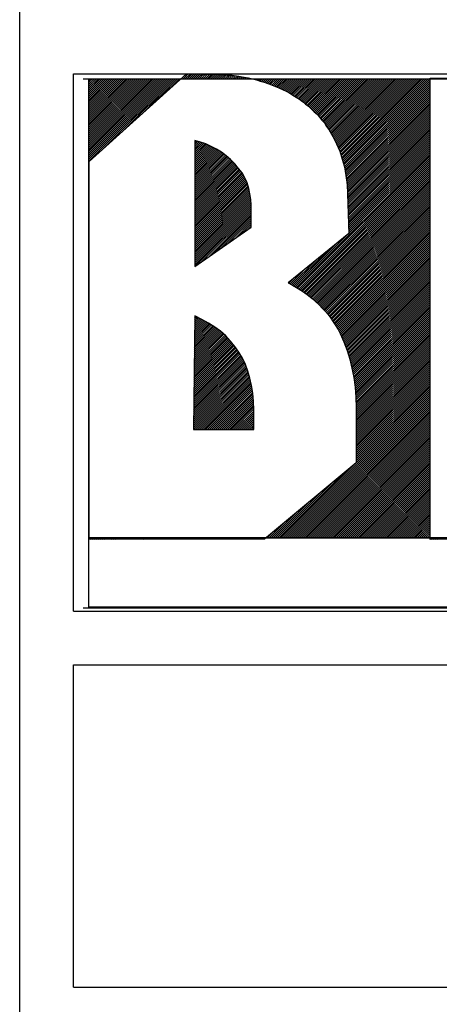
# Model space of a CAD drawing. Extents: x 186087 to 198391, y 1664384 to 1675398.
# Drawn here: x 191256 to 191271, y 1668381 to 1668418 of the extents above; entities that cross this region are included whole.
import ezdxf

# ---------------------------------------------------------------- set-up
doc = ezdxf.new("R2010")
doc.units = 0
doc.header["$LTSCALE"] = 0.4
doc.header["$MEASUREMENT"] = 0
doc.layers.get('0').update_dxf_attribs({"linetype": 'CONTINUOUS'})
doc.layers.add('SELO-P02V2', color=7, linetype='CONTINUOUS')

# ---------------------------------------------------------------- blocks, each defined once
blk = doc.blocks.new('*X106')
at = {"color": 0}
for p, q in [((-78.85, 79.188), (-71.468, 86.57)), ((-78.85, 79.365), (-71.645, 86.57)), ((-78.85, 79.542), (-71.822, 86.57)), ((-78.85, 79.719), (-71.999, 86.57)), ((-78.85, 79.895), (-72.175, 86.57)), ((-78.85, 80.072), (-72.352, 86.57)), ((-78.85, 80.249), (-72.529, 86.57)), ((-78.85, 80.426), (-72.706, 86.57)), ((-78.85, 80.603), (-72.883, 86.57)), ((-78.85, 80.779), (-73.059, 86.57)), ((-78.85, 80.956), (-73.236, 86.57)), ((-78.85, 81.133), (-73.413, 86.57)), ((-78.85, 81.31), (-73.59, 86.57)), ((-78.85, 81.486), (-73.766, 86.57)), ((-78.85, 81.663), (-73.943, 86.57)), ((-78.85, 81.84), (-74.12, 86.57)), ((-78.85, 82.017), (-74.297, 86.57)), ((-78.85, 82.194), (-74.474, 86.57)), ((-78.85, 82.37), (-74.65, 86.57)), ((-78.85, 82.547), (-74.827, 86.57)), ((-78.85, 82.724), (-75.004, 86.57)), ((-78.85, 82.901), (-75.181, 86.57)), ((-78.85, 83.077), (-75.357, 86.57)), ((-78.85, 83.254), (-75.534, 86.57)), ((-78.85, 83.431), (-75.711, 86.57)), ((-78.85, 83.608), (-75.888, 86.57)), ((-78.85, 83.785), (-76.065, 86.57)), ((-78.85, 83.961), (-76.241, 86.57)), ((-78.85, 84.138), (-76.418, 86.57)), ((-78.85, 84.315), (-76.595, 86.57)), ((-78.85, 84.492), (-76.772, 86.57)), ((-78.85, 84.668), (-76.948, 86.57)), ((-78.85, 84.845), (-77.125, 86.57)), ((-78.85, 85.022), (-77.302, 86.57)), ((-78.85, 85.199), (-77.479, 86.57)), ((-78.85, 85.376), (-77.656, 86.57)), ((-78.85, 85.552), (-77.832, 86.57)), ((-78.85, 85.729), (-78.009, 86.57)), ((-78.85, 85.906), (-78.186, 86.57)), ((-78.85, 86.083), (-78.363, 86.57)), ((-78.85, 86.259), (-78.539, 86.57)), ((-78.85, 86.436), (-78.716, 86.57)), ((-77.722, 80.14), (-71.292, 86.57)), ((-75.932, 81.753), (-71.115, 86.57)), ((-74.141, 83.367), (-70.938, 86.57)), ((-72.351, 84.98), (-70.761, 86.57)), ((-70.584, 86.57), (-70.561, 86.594)), ((-70.408, 86.57), (-69.98, 86.998)), ((-70.231, 86.57), (-69.806, 86.995)), ((-70.054, 86.57), (-69.632, 86.992)), ((-69.877, 86.57), (-69.458, 86.989)), ((-69.701, 86.57), (-69.285, 86.986)), ((-69.524, 86.57), (-69.111, 86.983)), ((-69.347, 86.57), (-68.937, 86.98)), ((-69.17, 86.57), (-68.763, 86.977)), ((-68.993, 86.57), (-68.589, 86.974)), ((-68.817, 86.57), (-68.416, 86.971)), ((-68.64, 86.57), (-68.242, 86.968)), ((-68.463, 86.57), (-68.068, 86.965)), ((-68.286, 86.57), (-67.894, 86.962)), ((-68.11, 86.57), (-67.72, 86.959)), ((-67.933, 86.57), (-67.547, 86.956)), ((-67.756, 86.57), (-67.373, 86.953)), ((-67.579, 86.57), (-67.199, 86.95)), ((-67.403, 86.57), (-67.03, 86.942)), ((-67.226, 86.57), (-66.862, 86.933)), ((-67.049, 86.57), (-66.697, 86.922)), ((-66.872, 86.57), (-66.533, 86.909)), ((-66.695, 86.57), (-66.368, 86.897)), ((-66.519, 86.57), (-66.2, 86.888)), ((-66.342, 86.57), (-66.033, 86.879)), ((-66.165, 86.57), (-65.88, 86.855)), ((-65.988, 86.57), (-65.728, 86.831)), ((-65.812, 86.57), (-65.571, 86.81)), ((-65.635, 86.57), (-65.412, 86.792)), ((-65.458, 86.57), (-65.256, 86.772)), ((-65.281, 86.57), (-65.105, 86.747)), ((-65.104, 86.57), (-64.954, 86.721)), ((-64.928, 86.57), (-64.804, 86.693)), ((-64.751, 86.57), (-64.655, 86.666)), ((-64.574, 86.57), (-64.508, 86.636)), ((-64.397, 86.57), (-64.363, 86.604)), ((-64.221, 86.57), (-64.219, 86.572)), ((-64.081, 86.533), (-64.044, 86.57)), ((-63.943, 86.494), (-63.867, 86.57)), ((-63.806, 86.454), (-63.69, 86.57)), ((-63.669, 86.414), (-63.513, 86.57)), ((-63.533, 86.374), (-63.337, 86.57)), ((-63.395, 86.334), (-63.16, 86.57)), ((-63.258, 86.295), (-62.983, 86.57)), ((-63.122, 86.254), (-62.806, 86.57)), ((-62.99, 86.21), (-62.63, 86.57)), ((-62.857, 86.166), (-62.453, 86.57)), ((-62.727, 86.119), (-62.276, 86.57)), ((-62.597, 86.072), (-62.099, 86.57)), ((-62.47, 86.022), (-61.922, 86.57)), ((-62.348, 85.968), (-61.746, 86.57)), ((-62.225, 85.913), (-61.569, 86.57)), ((-62.101, 85.861), (-61.392, 86.57)), ((-61.975, 85.81), (-61.215, 86.57)), ((-61.849, 85.76), (-61.039, 86.57)), ((-61.727, 85.704), (-60.862, 86.57)), ((-61.606, 85.649), (-60.685, 86.57)), ((-61.486, 85.592), (-60.508, 86.57)), ((-61.369, 85.532), (-60.331, 86.57)), ((-61.253, 85.472), (-60.155, 86.57)), ((-61.136, 85.412), (-59.978, 86.57)), ((-61.019, 85.352), (-59.801, 86.57)), ((-60.903, 85.292), (-59.624, 86.57)), ((-60.793, 85.224), (-59.448, 86.57)), ((-60.686, 85.155), (-59.271, 86.57)), ((-60.577, 85.086), (-59.094, 86.57)), ((-60.467, 85.02), (-58.917, 86.57)), ((-60.357, 84.954), (-58.74, 86.57)), ((-60.247, 84.886), (-58.564, 86.57)), ((-60.14, 84.817), (-58.387, 86.57)), ((-60.032, 84.748), (-58.21, 86.57)), ((-59.929, 84.675), (-58.033, 86.57)), ((-59.825, 84.601), (-57.857, 86.57)), ((-59.723, 84.526), (-57.68, 86.57)), ((-59.626, 84.447), (-57.503, 86.57)), ((-59.529, 84.367), (-57.326, 86.57)), ((-59.431, 84.288), (-57.149, 86.57)), ((-59.332, 84.211), (-56.973, 86.57)), ((-59.232, 84.134), (-56.796, 86.57)), ((-59.137, 84.052), (-56.619, 86.57)), ((-59.045, 83.967), (-56.442, 86.57)), ((-58.953, 83.883), (-56.266, 86.57)), ((-58.866, 83.793), (-56.089, 86.57)), ((-58.779, 83.703), (-55.912, 86.57)), ((-58.692, 83.613), (-55.735, 86.57)), ((-58.596, 83.532), (-55.558, 86.57)), ((-58.5, 83.451), (-55.382, 86.57)), ((-58.409, 83.365), (-55.205, 86.57)), ((-58.326, 83.272), (-55.028, 86.57)), ((-58.243, 83.178), (-54.851, 86.57)), ((-58.166, 83.079), (-54.675, 86.57)), ((-58.092, 82.975), (-54.498, 86.57)), ((-58.019, 82.872), (-54.321, 86.57)), ((-57.935, 82.779), (-54.144, 86.57)), ((-57.851, 82.687), (-53.967, 86.57)), ((-57.769, 82.592), (-53.791, 86.57)), ((-57.699, 82.485), (-53.614, 86.57)), ((-57.63, 82.377), (-53.437, 86.57)), ((-57.559, 82.271), (-53.26, 86.57)), ((-57.486, 82.168), (-53.084, 86.57)), ((-57.412, 82.065), (-52.907, 86.57)), ((-57.343, 81.957), (-52.73, 86.57)), ((-57.277, 81.846), (-52.553, 86.57)), ((-57.212, 81.735), (-52.376, 86.57)), ((-57.146, 81.624), (-52.2, 86.57)), ((-57.08, 81.512), (-52.023, 86.57)), ((-57.015, 81.401), (-51.846, 86.57)), ((-56.956, 81.283), (-51.669, 86.57)), ((-56.898, 81.165), (-51.493, 86.57)), ((-56.839, 81.047), (-51.316, 86.57)), ((-56.78, 80.929), (-51.139, 86.57)), ((-56.721, 80.812), (-50.962, 86.57)), ((-56.665, 80.691), (-50.785, 86.57)), ((-56.612, 80.567), (-50.609, 86.57)), ((-56.56, 80.442), (-50.432, 86.57)), ((-56.507, 80.318), (-50.255, 86.57)), ((-56.454, 80.194), (-50.078, 86.57)), ((-56.403, 80.069), (-49.902, 86.57)), ((-56.36, 79.935), (-49.725, 86.57)), ((-56.317, 79.802), (-49.548, 86.57)), ((-56.273, 79.668), (-49.371, 86.57)), ((-56.23, 79.534), (-49.195, 86.57)), ((-56.187, 79.401), (-49.018, 86.57)), ((-56.147, 79.264), (-48.841, 86.57)), ((-56.108, 79.126), (-48.664, 86.57)), ((-56.07, 78.988), (-48.487, 86.57)), ((-56.031, 78.85), (-48.33, 86.551)), ((-48.311, 86.57), (-48.261, 86.62)), ((-48.134, 86.57), (-48.084, 86.62)), ((-47.957, 86.57), (-47.907, 86.62)), ((-47.78, 86.57), (-47.73, 86.62)), ((-47.604, 86.57), (-47.554, 86.62)), ((-55.992, 78.712), (-48.33, 86.374)), ((-55.962, 78.565), (-48.33, 86.197)), ((-55.936, 78.414), (-48.33, 86.02)), ((-55.91, 78.263), (-48.33, 85.844)), ((-55.885, 78.112), (-48.33, 85.667)), ((-55.859, 77.961), (-48.33, 85.49)), ((-55.837, 77.806), (-48.33, 85.313)), ((-55.818, 77.648), (-48.33, 85.136)), ((-55.799, 77.491), (-48.33, 84.96)), ((-55.78, 77.333), (-48.33, 84.783)), ((-55.76, 77.176), (-48.33, 84.606)), ((-55.745, 77.014), (-48.33, 84.429)), ((-55.735, 76.847), (-48.33, 84.253)), ((-55.725, 76.681), (-48.33, 84.076)), ((-55.714, 76.514), (-48.33, 83.899)), ((-55.704, 76.348), (-48.33, 83.722)), ((-55.697, 76.178), (-48.33, 83.545)), ((-55.692, 76.006), (-48.33, 83.369)), ((-55.687, 75.834), (-48.33, 83.192)), ((-55.683, 75.662), (-48.33, 83.015)), ((-55.678, 75.49), (-48.33, 82.838)), ((-55.673, 75.319), (-48.33, 82.662)), ((-55.668, 75.147), (-48.33, 82.485)), ((-55.663, 74.975), (-48.33, 82.308)), ((-55.659, 74.803), (-48.33, 82.131)), ((-55.654, 74.631), (-48.33, 81.954)), ((-55.649, 74.459), (-48.33, 81.778)), ((-55.644, 74.287), (-48.33, 81.601)), ((-55.639, 74.115), (-48.33, 81.424)), ((-55.634, 73.943), (-48.33, 81.247)), ((-69.39, 80.87), (-69.265, 80.995)), ((-69.39, 80.693), (-69.128, 80.956)), ((-69.39, 80.517), (-68.99, 80.917)), ((-69.39, 80.34), (-68.852, 80.878)), ((-69.39, 80.163), (-68.718, 80.835)), ((-69.39, 79.986), (-68.583, 80.793)), ((-69.39, 79.81), (-68.448, 80.751)), ((-69.39, 79.633), (-68.321, 80.702)), ((-69.39, 79.456), (-68.202, 80.644)), ((-69.39, 79.279), (-68.082, 80.587)), ((-69.39, 79.102), (-67.962, 80.53)), ((-69.39, 78.926), (-67.844, 80.472)), ((-69.39, 78.749), (-67.726, 80.413)), ((-69.39, 78.572), (-67.608, 80.354)), ((-69.39, 78.395), (-67.49, 80.295)), ((-69.39, 78.219), (-67.377, 80.232)), ((-55.63, 73.771), (-48.33, 81.071)), ((-55.625, 73.599), (-48.33, 80.894)), ((-55.62, 73.427), (-48.33, 80.717)), ((-55.615, 73.255), (-48.33, 80.54)), ((-55.61, 73.083), (-48.33, 80.363)), ((-69.39, 78.042), (-67.267, 80.165)), ((-69.39, 77.865), (-67.157, 80.098)), ((-69.39, 77.688), (-67.047, 80.031)), ((-69.39, 77.511), (-66.941, 79.96)), ((-69.39, 77.335), (-66.84, 79.884)), ((-69.39, 77.158), (-66.74, 79.808)), ((-69.39, 76.981), (-66.639, 79.732)), ((-69.39, 76.804), (-66.54, 79.654)), ((-69.39, 76.628), (-66.446, 79.572)), ((-69.39, 76.451), (-66.352, 79.489)), ((-69.39, 76.274), (-66.257, 79.407)), ((-60.284, 67.879), (-48.33, 79.833)), ((-60.174, 67.812), (-48.33, 79.656)), ((-60.064, 67.745), (-48.33, 79.48)), ((-55.605, 72.911), (-48.33, 80.187)), ((-55.601, 72.739), (-48.33, 80.01)), ((-78.85, 79.012), (-78.82, 79.042)), ((-78.85, 78.835), (-78.82, 78.865)), ((-78.85, 78.658), (-78.82, 78.688)), ((-78.85, 78.481), (-78.82, 78.511)), ((-69.39, 76.097), (-66.164, 79.324)), ((-69.39, 75.92), (-66.075, 79.235)), ((-69.39, 75.744), (-65.987, 79.147)), ((-69.39, 75.567), (-65.898, 79.058)), ((-69.39, 75.39), (-65.81, 78.97)), ((-69.39, 75.213), (-65.729, 78.874)), ((-69.39, 75.037), (-65.65, 78.776)), ((-69.39, 74.86), (-65.571, 78.678)), ((-69.39, 74.683), (-65.493, 78.58)), ((-69.39, 74.506), (-65.415, 78.482)), ((-59.954, 67.679), (-48.33, 79.303)), ((-59.845, 67.611), (-48.33, 79.126)), ((-59.739, 67.541), (-48.33, 78.949)), ((-59.632, 67.47), (-48.33, 78.772)), ((-59.526, 67.4), (-48.33, 78.596)), ((-78.85, 78.304), (-78.82, 78.334)), ((-78.85, 78.128), (-78.82, 78.158)), ((-78.85, 77.951), (-78.82, 77.981)), ((-78.85, 77.774), (-78.82, 77.804)), ((-78.85, 77.597), (-78.82, 77.627)), ((-69.39, 74.329), (-65.338, 78.382)), ((-69.39, 74.153), (-65.26, 78.282)), ((-69.39, 73.976), (-65.183, 78.183)), ((-69.39, 73.799), (-65.113, 78.076)), ((-69.39, 73.622), (-65.049, 77.963)), ((-69.39, 73.446), (-64.985, 77.85)), ((-69.39, 73.269), (-64.921, 77.737)), ((-69.39, 73.092), (-64.862, 77.62)), ((-59.424, 67.325), (-48.33, 78.419)), ((-59.322, 67.25), (-48.33, 78.242)), ((-59.22, 67.175), (-48.33, 78.065)), ((-59.121, 67.098), (-48.33, 77.889)), ((-59.022, 67.02), (-48.33, 77.712)), ((-78.85, 77.421), (-78.82, 77.451)), ((-78.85, 77.244), (-78.82, 77.274)), ((-78.85, 77.067), (-78.82, 77.097)), ((-78.85, 76.89), (-78.82, 76.92)), ((-78.85, 76.713), (-78.82, 76.743)), ((-69.39, 72.915), (-64.806, 77.499)), ((-69.39, 72.738), (-64.75, 77.378)), ((-69.39, 72.562), (-64.694, 77.258)), ((-69.39, 72.385), (-64.651, 77.124)), ((-69.39, 72.208), (-64.61, 76.988)), ((-69.39, 72.031), (-64.568, 76.853)), ((-69.39, 71.855), (-64.53, 76.714)), ((-58.923, 66.942), (-48.33, 77.535)), ((-58.828, 66.861), (-48.33, 77.358)), ((-58.736, 66.775), (-48.33, 77.181)), ((-58.645, 66.69), (-48.33, 77.005)), ((-58.553, 66.605), (-48.33, 76.828)), ((-78.85, 76.537), (-78.82, 76.567)), ((-78.85, 76.36), (-78.82, 76.39)), ((-78.85, 76.183), (-78.82, 76.213)), ((-78.85, 76.006), (-78.82, 76.036)), ((-78.85, 75.83), (-78.82, 75.86)), ((-69.39, 71.678), (-64.5, 76.568)), ((-69.39, 71.501), (-64.469, 76.422)), ((-69.39, 71.324), (-64.439, 76.275)), ((-69.39, 71.147), (-64.415, 76.122)), ((-69.39, 70.971), (-64.391, 75.969)), ((-69.39, 70.794), (-64.367, 75.817)), ((-58.46, 66.521), (-48.33, 76.651)), ((-58.367, 66.437), (-48.33, 76.474)), ((-58.274, 66.353), (-48.33, 76.298)), ((-58.188, 66.263), (-48.33, 76.121)), ((-58.103, 66.171), (-48.33, 75.944)), ((-78.85, 75.653), (-78.82, 75.683)), ((-78.85, 75.476), (-78.82, 75.506)), ((-78.85, 75.299), (-78.82, 75.329)), ((-78.85, 75.123), (-78.82, 75.153)), ((-78.85, 74.946), (-78.82, 74.976)), ((-69.39, 70.617), (-64.355, 75.652)), ((-69.39, 70.44), (-64.349, 75.482)), ((-69.39, 70.264), (-64.342, 75.312)), ((-69.39, 70.087), (-64.34, 75.137)), ((-69.39, 69.91), (-64.34, 74.96)), ((-58.017, 66.08), (-48.33, 75.767)), ((-57.931, 65.989), (-48.33, 75.59)), ((-57.844, 65.899), (-48.33, 75.414)), ((-57.758, 65.809), (-48.33, 75.237)), ((-57.673, 65.717), (-48.33, 75.06)), ((-78.85, 74.769), (-78.82, 74.799)), ((-78.85, 74.592), (-78.82, 74.622)), ((-78.85, 74.415), (-78.82, 74.445)), ((-78.85, 74.239), (-78.82, 74.269)), ((-78.85, 74.062), (-78.82, 74.092)), ((-69.334, 69.789), (-64.34, 74.783)), ((-68.747, 70.199), (-64.34, 74.606)), ((-68.16, 70.61), (-64.34, 74.43)), ((-67.572, 71.021), (-64.34, 74.253)), ((-66.985, 71.431), (-64.34, 74.076)), ((-57.591, 65.623), (-48.33, 74.883)), ((-57.509, 65.528), (-48.33, 74.707)), ((-57.43, 65.43), (-48.33, 74.53)), ((-57.358, 65.325), (-48.33, 74.353)), ((-57.287, 65.219), (-48.33, 74.176)), ((-78.85, 73.885), (-78.82, 73.915)), ((-78.85, 73.708), (-78.82, 73.738)), ((-78.85, 73.532), (-78.82, 73.562)), ((-78.85, 73.355), (-78.82, 73.385)), ((-78.85, 73.178), (-78.82, 73.208)), ((-66.398, 71.842), (-64.34, 73.899)), ((-65.81, 72.252), (-64.34, 73.723)), ((-65.223, 72.663), (-64.34, 73.546)), ((-64.636, 73.073), (-64.34, 73.369)), ((-57.216, 65.114), (-48.33, 73.999)), ((-57.142, 65.011), (-48.33, 73.823)), ((-57.068, 64.908), (-48.33, 73.646)), ((-56.994, 64.805), (-48.33, 73.469)), ((-56.922, 64.7), (-48.33, 73.292)), ((-78.85, 73.001), (-78.82, 73.031)), ((-78.85, 72.824), (-78.82, 72.854)), ((-78.85, 72.648), (-78.82, 72.678)), ((-78.85, 72.471), (-78.82, 72.501)), ((-78.85, 72.294), (-78.82, 72.324)), ((-60.395, 67.945), (-55.707, 72.633)), ((-56.851, 64.595), (-48.33, 73.116)), ((-56.78, 64.489), (-48.33, 72.939)), ((-56.713, 64.379), (-48.33, 72.762)), ((-56.649, 64.266), (-48.33, 72.585)), ((-56.585, 64.154), (-48.33, 72.408)), ((-78.85, 72.117), (-78.82, 72.147)), ((-78.85, 71.941), (-78.82, 71.971)), ((-78.85, 71.764), (-78.82, 71.794)), ((-78.85, 71.587), (-78.82, 71.617)), ((-78.85, 71.41), (-78.82, 71.44)), ((-60.505, 68.012), (-56.657, 71.859)), ((-56.524, 64.038), (-48.33, 72.232)), ((-56.465, 63.92), (-48.33, 72.055)), ((-56.406, 63.802), (-48.33, 71.878)), ((-56.349, 63.682), (-48.33, 71.701)), ((-56.294, 63.56), (-48.33, 71.525)), ((-78.85, 71.233), (-78.82, 71.263)), ((-78.85, 71.057), (-78.82, 71.087)), ((-78.85, 70.88), (-78.82, 70.91)), ((-78.85, 70.703), (-78.82, 70.733)), ((-78.85, 70.526), (-78.82, 70.556)), ((-60.615, 68.079), (-57.608, 71.086)), ((-56.239, 63.439), (-48.33, 71.348)), ((-56.184, 63.317), (-48.33, 71.171)), ((-56.129, 63.195), (-48.33, 70.994)), ((-56.074, 63.073), (-48.33, 70.817)), ((-56.022, 62.949), (-48.33, 70.641)), ((-78.85, 70.35), (-78.82, 70.38)), ((-78.85, 70.173), (-78.82, 70.203)), ((-78.85, 69.996), (-78.82, 70.026)), ((-78.85, 69.819), (-78.82, 69.849)), ((-78.85, 69.642), (-78.82, 69.672)), ((-60.729, 68.141), (-58.558, 70.312)), ((-55.973, 62.821), (-48.33, 70.464)), ((-55.923, 62.694), (-48.33, 70.287)), ((-55.873, 62.567), (-48.33, 70.11)), ((-55.824, 62.44), (-48.33, 69.934)), ((-55.774, 62.312), (-48.33, 69.757)), ((-78.85, 69.466), (-78.82, 69.496)), ((-78.85, 69.289), (-78.82, 69.319)), ((-78.85, 69.112), (-78.82, 69.142)), ((-78.85, 68.935), (-78.82, 68.965)), ((-78.85, 68.759), (-78.82, 68.789)), ((-60.96, 68.263), (-60.459, 68.765)), ((-60.845, 68.202), (-59.508, 69.539)), ((-55.73, 62.181), (-48.33, 69.58)), ((-55.689, 62.044), (-48.33, 69.403)), ((-55.649, 61.907), (-48.33, 69.227)), ((-55.609, 61.771), (-48.33, 69.05)), ((-55.568, 61.634), (-48.33, 68.873)), ((-78.85, 68.582), (-78.82, 68.612)), ((-78.85, 68.405), (-78.82, 68.435)), ((-78.85, 68.228), (-78.82, 68.258)), ((-78.85, 68.051), (-78.82, 68.081)), ((-78.85, 67.875), (-78.82, 67.905)), ((-55.528, 61.498), (-48.33, 68.696)), ((-55.492, 61.357), (-48.33, 68.519)), ((-55.458, 61.215), (-48.33, 68.343)), ((-55.423, 61.073), (-48.33, 68.166)), ((-55.388, 60.931), (-48.33, 67.989)), ((-78.85, 67.698), (-78.82, 67.728)), ((-78.85, 67.521), (-78.82, 67.551)), ((-78.85, 67.344), (-78.82, 67.374)), ((-78.85, 67.168), (-78.82, 67.198)), ((-78.85, 66.991), (-78.82, 67.021)), ((-55.354, 60.789), (-48.33, 67.812)), ((-55.319, 60.646), (-48.33, 67.636)), ((-55.288, 60.501), (-48.33, 67.459)), ((-55.256, 60.356), (-48.33, 67.282)), ((-55.225, 60.21), (-48.33, 67.105)), ((-78.85, 66.814), (-78.82, 66.844)), ((-78.85, 66.637), (-78.82, 66.667)), ((-78.85, 66.46), (-78.82, 66.49)), ((-78.85, 66.284), (-78.82, 66.314)), ((-78.85, 66.107), (-78.82, 66.137)), ((-55.193, 60.065), (-48.33, 66.928)), ((-55.162, 59.92), (-48.33, 66.752)), ((-55.134, 59.771), (-48.33, 66.575)), ((-55.116, 59.612), (-48.33, 66.398)), ((-55.098, 59.453), (-48.33, 66.221)), ((-78.85, 65.93), (-78.82, 65.96)), ((-78.85, 65.753), (-78.82, 65.783)), ((-78.85, 65.577), (-78.82, 65.607)), ((-78.85, 65.4), (-78.82, 65.43)), ((-78.85, 65.223), (-78.82, 65.253)), ((-69.392, 65.135), (-69.261, 65.266)), ((-69.39, 65.314), (-69.379, 65.325)), ((-55.08, 59.295), (-48.33, 66.045)), ((-55.061, 59.136), (-48.33, 65.868)), ((-55.043, 58.978), (-48.33, 65.691)), ((-55.028, 58.816), (-48.33, 65.514)), ((-55.013, 58.654), (-48.33, 65.337)), ((-78.85, 65.046), (-78.82, 65.076)), ((-78.85, 64.869), (-78.82, 64.899)), ((-78.85, 64.693), (-78.82, 64.723)), ((-78.85, 64.516), (-78.82, 64.546)), ((-78.85, 64.339), (-78.82, 64.369)), ((-69.419, 62.633), (-67.665, 64.387)), ((-69.417, 62.812), (-67.774, 64.455)), ((-69.415, 62.99), (-67.883, 64.523)), ((-69.413, 63.169), (-67.992, 64.591)), ((-69.411, 63.348), (-68.1, 64.659)), ((-69.41, 63.527), (-68.212, 64.724)), ((-69.408, 63.705), (-68.327, 64.786)), ((-69.406, 63.884), (-68.442, 64.848)), ((-69.404, 64.063), (-68.556, 64.91)), ((-69.402, 64.241), (-68.671, 64.972)), ((-69.4, 64.42), (-68.787, 65.033)), ((-69.398, 64.599), (-68.905, 65.091)), ((-69.396, 64.778), (-69.024, 65.15)), ((-69.394, 64.956), (-69.142, 65.208)), ((-54.999, 58.492), (-48.33, 65.161)), ((-54.984, 58.33), (-48.33, 64.984)), ((-54.97, 58.167), (-48.33, 64.807)), ((-54.959, 58.002), (-48.33, 64.63)), ((-54.955, 57.829), (-48.33, 64.454)), ((-78.85, 64.162), (-78.82, 64.192)), ((-78.85, 63.986), (-78.82, 64.016)), ((-78.85, 63.809), (-78.82, 63.839)), ((-78.85, 63.632), (-78.82, 63.662)), ((-78.85, 63.455), (-78.82, 63.485)), ((-69.44, 60.667), (-66.58, 63.528)), ((-69.439, 60.846), (-66.672, 63.612)), ((-69.437, 61.025), (-66.768, 63.693)), ((-69.435, 61.203), (-66.863, 63.775)), ((-69.433, 61.382), (-66.959, 63.856)), ((-69.431, 61.561), (-67.054, 63.938)), ((-69.429, 61.739), (-67.154, 64.015)), ((-69.427, 61.918), (-67.255, 64.09)), ((-69.425, 62.097), (-67.356, 64.166)), ((-69.423, 62.276), (-67.457, 64.241)), ((-69.421, 62.454), (-67.559, 64.317)), ((-54.951, 57.656), (-48.33, 64.277)), ((-54.947, 57.483), (-48.33, 64.1)), ((-54.944, 57.31), (-48.33, 63.923)), ((-54.94, 57.136), (-48.33, 63.746)), ((-54.94, 56.96), (-48.33, 63.57)), ((-78.85, 63.278), (-78.82, 63.308)), ((-78.85, 63.102), (-78.82, 63.132)), ((-78.85, 62.925), (-78.82, 62.955)), ((-78.85, 62.748), (-78.82, 62.778)), ((-78.85, 62.571), (-78.82, 62.601)), ((-69.458, 59.059), (-65.842, 62.675)), ((-69.456, 59.238), (-65.92, 62.774)), ((-69.454, 59.416), (-65.998, 62.872)), ((-69.452, 59.595), (-66.076, 62.971)), ((-69.45, 59.774), (-66.154, 63.07)), ((-69.448, 59.952), (-66.238, 63.163)), ((-69.446, 60.131), (-66.323, 63.254)), ((-69.444, 60.31), (-66.409, 63.345)), ((-69.442, 60.489), (-66.494, 63.437)), ((-54.94, 56.783), (-48.33, 63.393)), ((-54.94, 56.606), (-48.33, 63.216)), ((-54.94, 56.429), (-48.33, 63.039)), ((-54.94, 56.253), (-48.33, 62.863)), ((-54.94, 56.076), (-48.33, 62.686)), ((-78.85, 62.395), (-78.82, 62.425)), ((-78.85, 62.218), (-78.82, 62.248)), ((-78.85, 62.041), (-78.82, 62.071)), ((-78.85, 61.864), (-78.82, 61.894)), ((-78.85, 61.687), (-78.82, 61.717)), ((-69.475, 57.45), (-65.207, 61.719)), ((-69.473, 57.629), (-65.272, 61.83)), ((-69.471, 57.808), (-65.337, 61.942)), ((-69.469, 57.987), (-65.403, 62.053)), ((-69.467, 58.165), (-65.473, 62.16)), ((-69.466, 58.344), (-65.546, 62.264)), ((-69.464, 58.523), (-65.619, 62.368)), ((-69.462, 58.701), (-65.692, 62.471)), ((-69.46, 58.88), (-65.765, 62.575)), ((-54.94, 55.899), (-48.33, 62.509)), ((-54.94, 55.722), (-48.33, 62.332)), ((-54.94, 55.545), (-48.33, 62.155)), ((-54.94, 55.369), (-48.33, 61.979)), ((-54.94, 55.192), (-48.33, 61.802)), ((-78.85, 61.511), (-78.82, 61.541)), ((-78.85, 61.334), (-78.82, 61.364)), ((-78.85, 61.157), (-78.82, 61.187)), ((-78.85, 60.98), (-78.82, 61.01)), ((-78.85, 60.804), (-78.82, 60.834)), ((-69.489, 56.199), (-64.81, 60.878)), ((-69.487, 56.378), (-64.861, 61.004)), ((-69.485, 56.557), (-64.916, 61.125)), ((-69.483, 56.736), (-64.972, 61.247)), ((-69.481, 56.914), (-65.027, 61.368)), ((-69.479, 57.093), (-65.083, 61.489)), ((-69.477, 57.272), (-65.142, 61.607)), ((-54.94, 55.015), (-48.33, 61.625)), ((-54.94, 54.838), (-48.33, 61.448)), ((-54.94, 54.662), (-48.33, 61.272)), ((-54.94, 54.485), (-48.33, 61.095)), ((-54.94, 54.308), (-48.33, 60.918)), ((-78.85, 60.627), (-78.82, 60.657)), ((-78.85, 60.45), (-78.82, 60.48)), ((-78.85, 60.273), (-78.82, 60.303)), ((-78.85, 60.096), (-78.82, 60.126)), ((-78.85, 59.92), (-78.82, 59.95)), ((-69.498, 55.306), (-64.573, 60.232)), ((-69.496, 55.485), (-64.611, 60.37)), ((-69.495, 55.663), (-64.659, 60.499)), ((-69.493, 55.842), (-64.709, 60.625)), ((-69.491, 56.021), (-64.76, 60.752)), ((-69.468, 55.16), (-64.534, 60.094)), ((-69.291, 55.16), (-64.495, 59.956)), ((-54.94, 54.131), (-48.33, 60.741)), ((-54.94, 53.954), (-48.33, 60.564)), ((-54.94, 53.778), (-48.33, 60.388)), ((-54.94, 53.601), (-48.33, 60.211)), ((-54.94, 53.424), (-48.33, 60.034)), ((-78.85, 59.743), (-78.82, 59.773)), ((-78.85, 59.566), (-78.82, 59.596)), ((-78.85, 59.389), (-78.82, 59.419)), ((-78.85, 59.213), (-78.82, 59.243)), ((-78.85, 59.036), (-78.82, 59.066)), ((-69.114, 55.16), (-64.456, 59.818)), ((-68.937, 55.16), (-64.421, 59.676)), ((-68.76, 55.16), (-64.388, 59.532)), ((-68.584, 55.16), (-64.355, 59.388)), ((-68.407, 55.16), (-64.323, 59.244)), ((-68.23, 55.16), (-64.29, 59.1)), ((-54.94, 53.247), (-48.33, 59.857)), ((-54.94, 53.071), (-48.33, 59.681)), ((-54.94, 52.894), (-48.33, 59.504)), ((-54.94, 52.717), (-48.33, 59.327)), ((-54.94, 52.54), (-48.33, 59.15)), ((-78.85, 58.859), (-78.82, 58.889)), ((-78.85, 58.682), (-78.82, 58.712)), ((-78.85, 58.505), (-78.82, 58.535)), ((-78.85, 58.329), (-78.82, 58.359)), ((-68.053, 55.16), (-64.265, 58.948)), ((-67.877, 55.16), (-64.241, 58.796)), ((-67.7, 55.16), (-64.216, 58.644)), ((-67.523, 55.16), (-64.192, 58.491)), ((-67.346, 55.16), (-64.174, 58.332)), ((-61.667, 45.46), (-48.33, 58.797)), ((-61.49, 45.46), (-48.33, 58.62)), ((-61.313, 45.46), (-48.33, 58.443)), ((-61.136, 45.46), (-48.33, 58.266)), ((-54.94, 52.363), (-48.33, 58.973)), ((-78.85, 58.152), (-78.82, 58.182)), ((-78.85, 57.975), (-78.82, 58.005)), ((-78.85, 57.798), (-78.82, 57.828)), ((-78.85, 57.622), (-78.82, 57.652)), ((-78.85, 57.445), (-78.82, 57.475)), ((-67.169, 55.16), (-64.163, 58.167)), ((-66.993, 55.16), (-64.152, 58.001)), ((-66.816, 55.16), (-64.141, 57.835)), ((-66.639, 55.16), (-64.13, 57.669)), ((-66.462, 55.16), (-64.125, 57.497)), ((-66.286, 55.16), (-64.12, 57.325)), ((-60.96, 45.46), (-48.33, 58.09)), ((-60.783, 45.46), (-48.33, 57.913)), ((-60.606, 45.46), (-48.33, 57.736)), ((-60.429, 45.46), (-48.33, 57.559)), ((-60.252, 45.46), (-48.33, 57.382)), ((-78.85, 57.268), (-78.82, 57.298)), ((-78.85, 57.091), (-78.82, 57.121)), ((-78.85, 56.915), (-78.82, 56.945)), ((-78.85, 56.738), (-78.82, 56.768)), ((-78.85, 56.561), (-78.82, 56.591)), ((-66.109, 55.16), (-64.116, 57.153)), ((-65.932, 55.16), (-64.111, 56.981)), ((-65.755, 55.16), (-64.11, 56.805)), ((-65.578, 55.16), (-64.11, 56.628)), ((-65.402, 55.16), (-64.11, 56.452)), ((-60.076, 45.46), (-48.33, 57.206)), ((-59.899, 45.46), (-48.33, 57.029)), ((-59.722, 45.46), (-48.33, 56.852)), ((-59.545, 45.46), (-48.33, 56.675)), ((-59.369, 45.46), (-48.33, 56.499)), ((-78.85, 56.384), (-78.82, 56.414)), ((-78.85, 56.207), (-78.82, 56.237)), ((-78.85, 56.031), (-78.82, 56.061)), ((-78.85, 55.854), (-78.82, 55.884)), ((-78.85, 55.677), (-78.82, 55.707)), ((-65.225, 55.16), (-64.11, 56.275)), ((-65.048, 55.16), (-64.11, 56.098)), ((-64.871, 55.16), (-64.11, 55.921)), ((-64.695, 55.16), (-64.11, 55.745)), ((-64.518, 55.16), (-64.11, 55.568)), ((-59.192, 45.46), (-48.33, 56.322)), ((-59.015, 45.46), (-48.33, 56.145)), ((-58.838, 45.46), (-48.33, 55.968)), ((-58.661, 45.46), (-48.33, 55.791)), ((-58.485, 45.46), (-48.33, 55.615)), ((-78.85, 55.5), (-78.82, 55.53)), ((-78.85, 55.324), (-78.82, 55.354)), ((-78.85, 55.147), (-78.82, 55.177)), ((-78.85, 54.97), (-78.82, 55)), ((-78.85, 54.793), (-78.82, 54.823)), ((-64.341, 55.16), (-64.11, 55.391)), ((-64.164, 55.16), (-64.11, 55.214)), ((-58.308, 45.46), (-48.33, 55.438)), ((-58.131, 45.46), (-48.33, 55.261)), ((-57.954, 45.46), (-48.33, 55.084)), ((-57.778, 45.46), (-48.33, 54.908)), ((-57.601, 45.46), (-48.33, 54.731)), ((-78.85, 54.616), (-78.82, 54.646)), ((-78.85, 54.44), (-78.82, 54.47)), ((-78.85, 54.263), (-78.82, 54.293)), ((-78.85, 54.086), (-78.82, 54.116)), ((-78.85, 53.909), (-78.82, 53.939)), ((-57.424, 45.46), (-48.33, 54.554)), ((-57.247, 45.46), (-48.33, 54.377)), ((-57.07, 45.46), (-48.33, 54.2)), ((-56.894, 45.46), (-48.33, 54.024)), ((-56.717, 45.46), (-48.33, 53.847)), ((-78.85, 53.733), (-78.82, 53.763)), ((-78.85, 53.556), (-78.82, 53.586)), ((-78.85, 53.379), (-78.82, 53.409)), ((-78.85, 53.202), (-78.82, 53.232)), ((-78.85, 53.025), (-78.82, 53.055)), ((-56.54, 45.46), (-48.33, 53.67)), ((-56.363, 45.46), (-48.33, 53.493)), ((-56.187, 45.46), (-48.33, 53.317)), ((-56.01, 45.46), (-48.33, 53.14)), ((-55.833, 45.46), (-48.33, 52.963)), ((-78.85, 52.849), (-78.82, 52.879)), ((-78.85, 52.672), (-78.82, 52.702)), ((-78.85, 52.495), (-78.82, 52.525)), ((-78.85, 52.318), (-78.82, 52.348)), ((-78.85, 52.142), (-78.82, 52.172)), ((-55.656, 45.46), (-48.33, 52.786)), ((-55.479, 45.46), (-48.33, 52.609)), ((-55.303, 45.46), (-48.33, 52.433)), ((-55.126, 45.46), (-48.33, 52.256)), ((-54.949, 45.46), (-48.33, 52.079)), ((-78.85, 51.965), (-78.82, 51.995)), ((-78.85, 51.788), (-78.82, 51.818)), ((-78.85, 51.611), (-78.82, 51.641)), ((-78.85, 51.434), (-78.82, 51.464)), ((-78.85, 51.258), (-78.82, 51.288)), ((-61.843, 45.46), (-55.978, 51.325)), ((-54.772, 45.46), (-48.33, 51.902)), ((-54.596, 45.46), (-48.33, 51.726)), ((-54.419, 45.46), (-48.33, 51.549)), ((-54.242, 45.46), (-48.33, 51.372)), ((-54.065, 45.46), (-48.33, 51.195)), ((-78.85, 51.081), (-78.82, 51.111)), ((-78.85, 50.904), (-78.82, 50.934)), ((-78.85, 50.727), (-78.82, 50.757)), ((-78.85, 50.551), (-78.82, 50.581)), ((-78.85, 50.374), (-78.82, 50.404)), ((-62.02, 45.46), (-57.036, 50.444)), ((-53.889, 45.46), (-48.33, 51.019)), ((-53.712, 45.46), (-48.33, 50.842)), ((-53.535, 45.46), (-48.33, 50.665)), ((-53.358, 45.46), (-48.33, 50.488)), ((-53.181, 45.46), (-48.33, 50.311)), ((-78.85, 50.197), (-78.82, 50.227)), ((-78.85, 50.02), (-78.82, 50.05)), ((-78.85, 49.843), (-78.82, 49.873)), ((-78.85, 49.667), (-78.82, 49.697)), ((-78.85, 49.49), (-78.82, 49.52)), ((-62.197, 45.46), (-58.094, 49.563)), ((-53.005, 45.46), (-48.33, 50.135)), ((-52.828, 45.46), (-48.33, 49.958)), ((-52.651, 45.46), (-48.33, 49.781)), ((-52.474, 45.46), (-48.33, 49.604)), ((-52.298, 45.46), (-48.33, 49.428)), ((-78.85, 49.313), (-78.82, 49.343)), ((-78.85, 49.136), (-78.82, 49.166)), ((-78.85, 48.96), (-78.82, 48.99)), ((-78.85, 48.783), (-78.82, 48.813)), ((-78.85, 48.606), (-78.82, 48.636)), ((-62.374, 45.46), (-59.152, 48.681)), ((-52.121, 45.46), (-48.33, 49.251)), ((-51.944, 45.46), (-48.33, 49.074)), ((-51.767, 45.46), (-48.33, 48.897)), ((-51.59, 45.46), (-48.33, 48.72)), ((-51.414, 45.46), (-48.33, 48.544)), ((-78.85, 48.429), (-78.82, 48.459)), ((-78.85, 48.252), (-78.82, 48.282)), ((-78.85, 48.076), (-78.82, 48.106)), ((-78.85, 47.899), (-78.82, 47.929)), ((-78.85, 47.722), (-78.82, 47.752)), ((-62.551, 45.46), (-60.211, 47.8)), ((-51.237, 45.46), (-48.33, 48.367)), ((-51.06, 45.46), (-48.33, 48.19)), ((-50.883, 45.46), (-48.33, 48.013)), ((-50.707, 45.46), (-48.33, 47.837)), ((-50.53, 45.46), (-48.33, 47.66)), ((-78.85, 47.545), (-78.82, 47.575)), ((-78.85, 47.369), (-78.82, 47.399)), ((-78.85, 47.192), (-78.82, 47.222)), ((-78.85, 47.015), (-78.82, 47.045)), ((-78.85, 46.838), (-78.82, 46.868)), ((-62.727, 45.46), (-61.269, 46.919)), ((-50.353, 45.46), (-48.33, 47.483)), ((-50.176, 45.46), (-48.33, 47.306)), ((-49.999, 45.46), (-48.33, 47.129)), ((-49.823, 45.46), (-48.33, 46.953)), ((-49.646, 45.46), (-48.33, 46.776)), ((-78.85, 46.661), (-78.82, 46.691)), ((-78.85, 46.485), (-78.82, 46.515)), ((-78.85, 46.308), (-78.82, 46.338)), ((-78.85, 46.131), (-78.82, 46.161)), ((-78.85, 45.954), (-78.82, 45.984)), ((-62.904, 45.46), (-62.327, 46.037)), ((-49.469, 45.46), (-48.33, 46.599)), ((-49.292, 45.46), (-48.33, 46.422)), ((-49.116, 45.46), (-48.33, 46.246)), ((-48.939, 45.46), (-48.33, 46.069)), ((-48.762, 45.46), (-48.33, 45.892)), ((-78.85, 45.778), (-78.82, 45.808)), ((-78.85, 45.601), (-78.82, 45.631)), ((-78.82, 45.454), (-78.814, 45.46)), ((-78.767, 45.33), (-78.637, 45.46)), ((-78.59, 45.33), (-78.46, 45.46)), ((-78.413, 45.331), (-78.284, 45.46)), ((-78.236, 45.331), (-78.107, 45.46)), ((-78.059, 45.331), (-77.93, 45.46)), ((-77.882, 45.332), (-77.753, 45.46)), ((-77.704, 45.332), (-77.577, 45.46)), ((-77.527, 45.332), (-77.4, 45.46)), ((-77.35, 45.333), (-77.223, 45.46)), ((-77.173, 45.333), (-77.046, 45.46)), ((-76.996, 45.333), (-76.869, 45.46)), ((-76.819, 45.334), (-76.693, 45.46)), ((-76.642, 45.334), (-76.516, 45.46)), ((-76.465, 45.335), (-76.339, 45.46)), ((-76.288, 45.335), (-76.162, 45.46)), ((-76.11, 45.335), (-75.986, 45.46)), ((-75.933, 45.336), (-75.809, 45.46)), ((-75.756, 45.336), (-75.632, 45.46)), ((-75.579, 45.336), (-75.455, 45.46)), ((-75.402, 45.337), (-75.278, 45.46)), ((-75.225, 45.337), (-75.102, 45.46)), ((-75.048, 45.337), (-74.925, 45.46)), ((-74.871, 45.338), (-74.748, 45.46)), ((-74.693, 45.338), (-74.571, 45.46)), ((-74.516, 45.338), (-74.395, 45.46)), ((-74.339, 45.339), (-74.218, 45.46)), ((-74.162, 45.339), (-74.041, 45.46)), ((-73.985, 45.339), (-73.864, 45.46)), ((-73.808, 45.34), (-73.687, 45.46)), ((-73.631, 45.34), (-73.511, 45.46)), ((-73.454, 45.34), (-73.334, 45.46)), ((-73.277, 45.341), (-73.157, 45.46)), ((-73.099, 45.341), (-72.98, 45.46)), ((-72.922, 45.341), (-72.804, 45.46)), ((-72.745, 45.342), (-72.627, 45.46)), ((-72.568, 45.342), (-72.45, 45.46)), ((-72.391, 45.342), (-72.273, 45.46)), ((-72.214, 45.343), (-72.097, 45.46)), ((-72.037, 45.343), (-71.92, 45.46)), ((-71.86, 45.343), (-71.743, 45.46)), ((-71.683, 45.344), (-71.566, 45.46)), ((-71.505, 45.344), (-71.389, 45.46)), ((-71.328, 45.344), (-71.213, 45.46)), ((-71.151, 45.345), (-71.036, 45.46)), ((-70.974, 45.345), (-70.859, 45.46)), ((-70.797, 45.345), (-70.682, 45.46)), ((-70.62, 45.346), (-70.506, 45.46)), ((-70.443, 45.346), (-70.329, 45.46)), ((-70.266, 45.346), (-70.152, 45.46)), ((-70.088, 45.347), (-69.975, 45.46)), ((-69.911, 45.347), (-69.798, 45.46)), ((-69.734, 45.347), (-69.622, 45.46)), ((-69.557, 45.348), (-69.445, 45.46)), ((-69.38, 45.348), (-69.268, 45.46)), ((-69.203, 45.348), (-69.091, 45.46)), ((-69.026, 45.349), (-68.915, 45.46)), ((-68.849, 45.349), (-68.738, 45.46)), ((-68.672, 45.349), (-68.561, 45.46)), ((-68.494, 45.35), (-68.384, 45.46)), ((-68.317, 45.35), (-68.207, 45.46)), ((-68.14, 45.35), (-68.031, 45.46)), ((-67.963, 45.351), (-67.854, 45.46)), ((-67.786, 45.351), (-67.677, 45.46)), ((-67.609, 45.351), (-67.5, 45.46)), ((-67.432, 45.352), (-67.324, 45.46)), ((-67.255, 45.352), (-67.147, 45.46)), ((-67.078, 45.352), (-66.97, 45.46)), ((-66.9, 45.353), (-66.793, 45.46)), ((-66.723, 45.353), (-66.616, 45.46)), ((-66.546, 45.353), (-66.44, 45.46)), ((-66.369, 45.354), (-66.263, 45.46)), ((-66.192, 45.354), (-66.086, 45.46)), ((-66.015, 45.354), (-65.909, 45.46)), ((-65.838, 45.355), (-65.733, 45.46)), ((-65.661, 45.355), (-65.556, 45.46)), ((-65.483, 45.356), (-65.379, 45.46)), ((-65.306, 45.356), (-65.202, 45.46)), ((-65.129, 45.356), (-65.025, 45.46)), ((-64.952, 45.357), (-64.849, 45.46)), ((-64.775, 45.357), (-64.672, 45.46)), ((-64.598, 45.357), (-64.495, 45.46)), ((-64.421, 45.358), (-64.318, 45.46)), ((-64.244, 45.358), (-64.142, 45.46)), ((-64.067, 45.358), (-63.965, 45.46)), ((-63.889, 45.359), (-63.788, 45.46)), ((-63.712, 45.359), (-63.611, 45.46)), ((-63.535, 45.359), (-63.434, 45.46)), ((-63.358, 45.36), (-63.258, 45.46)), ((-63.181, 45.36), (-63.081, 45.46)), ((-48.585, 45.46), (-48.33, 45.715)), ((-48.408, 45.46), (-48.33, 45.538)), ((-48.33, 45.362), (-48.232, 45.46)), ((-48.184, 45.33), (-48.055, 45.46)), ((-48.007, 45.331), (-47.878, 45.46)), ((-47.83, 45.332), (-47.701, 45.46)), ((-47.652, 45.332), (-47.525, 45.46))]:
    blk.add_line(p, q, dxfattribs=at)

msp = doc.modelspace()

# ---------------------------------------------------------------- linework, layer by layer
at = {"layer": 'SELO-P02V2', "color": 7}
for p, q in [((191255.594, 1668315.903), (191255.594, 1668612.903)), ((191257.594, 1668415.903), (191393.688, 1668415.903)), ((191257.594, 1668395.903), (191257.594, 1668415.903)), ((191257.949, 1668415.723), (191325.263, 1668415.723)), ((191257.594, 1668395.903), (191393.688, 1668395.903)), ((191257.949, 1668396.024), (191325.263, 1668396.024)), ((191257.594, 1668393.903), (191379.594, 1668393.903)), ((191257.594, 1668381.903), (191257.594, 1668393.903)), ((191257.594, 1668381.903), (191379.594, 1668381.903))]:
    msp.add_line(p, q, dxfattribs=at)
at = {"layer": 'SELO-P02V2', "color": 7, "linetype": 'Continuous'}
for points in [[(191325.06, 1668398.626), (191258.17, 1668398.626), (191258.17, 1668415.719), (191325.06, 1668415.719), (191325.06, 1668398.626)], [(191258.17, 1668398.626), (191325.051, 1668398.626), (191325.051, 1668396.048), (191258.17, 1668396.048), (191258.17, 1668398.626)]]:
    msp.add_lwpolyline(points, dxfattribs=at)
at = {"layer": 'SELO-P02V2', "color": 7, "linetype": 'Continuous', "elevation": 0.832}
for points in [[(191258.183, 1668398.572), (191258.183, 1668412.634), (191261.804, 1668415.898), (191263.022, 1668415.877), (191263.18, 1668415.869), (191263.338, 1668415.857), (191263.496, 1668415.848), (191263.654, 1668415.823), (191263.804, 1668415.807), (191263.95, 1668415.782), (191264.108, 1668415.753), (191264.257, 1668415.719), (191264.403, 1668415.678), (191264.544, 1668415.636), (191264.69, 1668415.595), (191264.827, 1668415.549), (191264.964, 1668415.499), (191265.114, 1668415.433), (191265.239, 1668415.383), (191265.376, 1668415.32), (191265.505, 1668415.254), (191265.642, 1668415.183), (191265.758, 1668415.108), (191265.883, 1668415.033), (191266, 1668414.959), (191266.116, 1668414.875), (191266.232, 1668414.78), (191266.341, 1668414.697), (191266.444, 1668414.601), (191266.548, 1668414.493), (191266.657, 1668414.401), (191266.752, 1668414.293), (191266.835, 1668414.177), (191266.931, 1668414.073), (191267.014, 1668413.944), (191267.097, 1668413.828), (191267.247, 1668413.574), (191267.384, 1668413.3), (191267.501, 1668413.025), (191267.596, 1668412.73), (191267.679, 1668412.435), (191267.733, 1668412.119), (191267.775, 1668411.778), (191267.796, 1668411.441), (191267.837, 1668409.961), (191265.58, 1668408.123), (191265.738, 1668408.04), (191265.896, 1668407.944), (191266.054, 1668407.848), (191266.199, 1668407.753), (191266.341, 1668407.649), (191266.478, 1668407.541), (191266.602, 1668407.424), (191266.731, 1668407.308), (191266.848, 1668407.183), (191266.96, 1668407.067), (191267.068, 1668406.942), (191267.164, 1668406.801), (191267.259, 1668406.667), (191267.355, 1668406.526), (191267.438, 1668406.381), (191267.513, 1668406.231), (191267.65, 1668405.927), (191267.775, 1668405.607), (191267.871, 1668405.283), (191267.954, 1668404.942), (191268.029, 1668404.597), (191268.07, 1668404.235), (191268.104, 1668403.865), (191268.112, 1668403.487), (191268.112, 1668401.424), (191264.702, 1668398.584), (191258.183, 1668398.572)], [(191270.86, 1668398.572), (191270.86, 1668415.74), (191274.536, 1668415.74), (191274.536, 1668398.584), (191270.86, 1668398.572)], [(191262.104, 1668413.416), (191262.104, 1668408.726), (191264.203, 1668410.193), (191264.203, 1668411.017), (191264.195, 1668411.229), (191264.162, 1668411.441), (191264.12, 1668411.64), (191264.058, 1668411.844), (191263.97, 1668412.031), (191263.867, 1668412.214), (191263.738, 1668412.381), (191263.6, 1668412.551), (191263.442, 1668412.709), (191263.276, 1668412.855), (191263.106, 1668412.983), (191262.914, 1668413.1), (191262.723, 1668413.196), (191262.523, 1668413.291), (191262.324, 1668413.354), (191262.104, 1668413.416)], [(191262.104, 1668406.888), (191262.058, 1668402.659), (191264.299, 1668402.659), (191264.299, 1668403.399), (191264.291, 1668403.707), (191264.27, 1668404.015), (191264.224, 1668404.297), (191264.162, 1668404.572), (191264.087, 1668404.838), (191263.991, 1668405.079), (191263.879, 1668405.324), (191263.75, 1668405.545), (191263.6, 1668405.757), (191263.442, 1668405.956), (191263.264, 1668406.148), (191263.064, 1668406.318), (191262.852, 1668406.476), (191262.619, 1668406.622), (191262.365, 1668406.759), (191262.104, 1668406.888)]]:
    msp.add_lwpolyline(points, dxfattribs=at)

# ---------------------------------------------------------------- block references
at = {"layer": 'SELO-P02V2', "color": 70, "xscale": 0.4157999999879394, "yscale": 0.4158000000752509, "zscale": 0.4158000000000001}
msp.add_blockref('*X106', (191290.956, 1668379.724, -2), dxfattribs=at)

doc.saveas('drawing.dxf')
